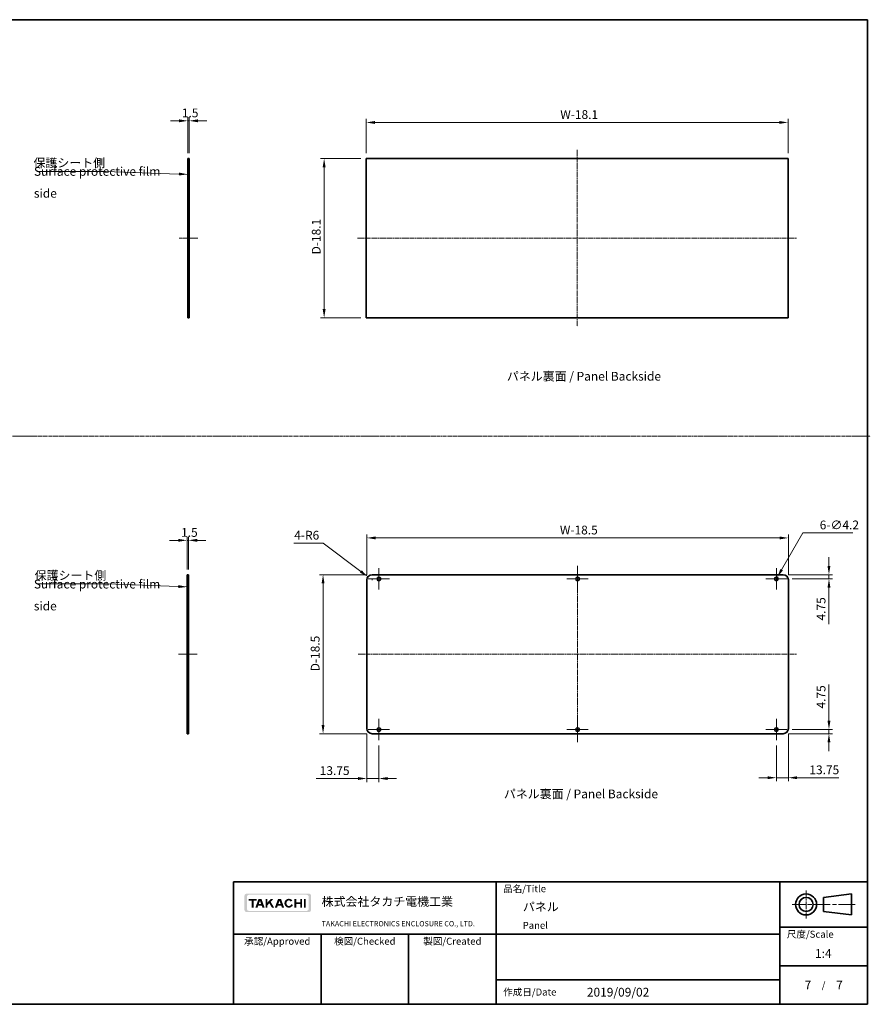
# Model space of a CAD drawing. Units: millimetres. Extents: x 0 to 7101, y 0 to 1264.
# Drawn here: x 6130 to 7101, y 0 to 1124 of the extents above; entities that cross this region are included whole.
import ezdxf
from ezdxf.enums import TextEntityAlignment as Align

# ---------------------------------------------------------------- set-up
doc = ezdxf.new("R2010")
doc.units = ezdxf.units.MM
doc.linetypes.add('CHAIN', pattern=[0.35429999999999995, 0.2362, -0.0295, 0.0591, -0.0295])
for name, color, linetype, lineweight in [('Border (ISO)', 7, 'Continuous', 35), ('Center Mark (ISO)', 131, 'Continuous', 18), ('Centerline (ISO)', 131, 'Continuous', 18), ('Dimension (ISO)', 7, 'Continuous', 18), ('Hatch (ISO)', 1, 'Continuous', 18), ('Sketch Geometry (ISO)', 7, 'Continuous', 18), ('Symbol (ISO)', 7, 'Continuous', 18), ('Title (ISO)', 7, 'Continuous', 35), ('Visible (ISO)', 7, 'Continuous', 35), ('Visible Narrow (ISO)', 7, 'Continuous', 25)]:
    doc.layers.add(name, color=color, linetype=linetype, lineweight=lineweight)
doc.styles.add('Note Text (TK)', font='txt')
doc.styles.add('文字スタイル67', font='arial.ttf')
doc.dimstyles.new('Default - Method 1b (TK)', dxfattribs={"dimscale": 2.5, "dimtxt": 2.5, "dimasz": 2.5, "dimexe": 1, "dimexo": 1.499999999999999, "dimgap": 1, "dimtad": 1, "dimtoh": 1, "dimrnd": 1e-08, "dimdsep": 46, "dimtxsty": 'Note Text (TK)', "dimcen": 0.09, "dimdle": 5, "dimclrd": 100, "dimclre": 100, "dimclrt": 7, "dimadec": 1, "dimazin": 1, "dimtfac": 1, "dimtmove": 0, "dimatfit": 3, "dimfxl": 1, "dimtolj": 1, "dimlwd": -1, "dimlwe": -1, "dimarcsym": 0})
doc.dimstyles.new('Default - Method 1b (TK)$7', dxfattribs={"dimscale": 2, "dimtxt": 2.5, "dimasz": 2.5, "dimexe": 1, "dimexo": 1.499999999999999, "dimgap": 1, "dimtad": 1, "dimtoh": 1, "dimrnd": 1e-08, "dimdsep": 46, "dimtxsty": 'Note Text (TK)', "dimcen": 0.09, "dimdle": 5, "dimclrd": 100, "dimclre": 100, "dimclrt": 7, "dimadec": 1, "dimazin": 1, "dimtfac": 1, "dimtmove": 0, "dimatfit": 3, "dimfxl": 1, "dimtolj": 1, "dimlwd": -1, "dimlwe": -1, "dimarcsym": 0})

# ---------------------------------------------------------------- blocks, each defined once
blk = doc.blocks.new('図面枠 tk図枠')
at = {"layer": 'Border (ISO)'}
for p, q in [((14.49999999999999, 289), (405.4999999999999, 289)), ((14.49999999999999, 289), (14.50000000000001, 8.000000000000007)), ((405.4999999999999, 289), (405.4999999999999, 8.000000000000007)), ((14.50000000000001, 8.000000000000007), (405.4999999999999, 8.000000000000007))]:
    blk.add_line(p, q, dxfattribs=at)
blk = doc.blocks.new('表題欄 tk表題欄')
at = {"layer": 'Hatch (ISO)'}
h = blk.add_hatch(color=256, dxfattribs=at)
edge = h.paths.add_edge_path(flags=0)
edge.add_arc((95.57537688673352, 236.2990653650367), 0.5958259999999996, 269.9999999999897, 360)
edge.add_line((96.17120288673351, 236.2990653650368), (96.17120288673348, 239.7107813650365))
edge.add_arc((95.5753768867335, 239.7107813650366), 0.5958259999999996, 0, 90.0000000000068)
edge.add_line((95.57537688673342, 240.3066073650366), (79.13710888673356, 240.3066073650366))
edge.add_arc((79.13710888673353, 239.7107813650366), 0.5958259999999996, 89.99999999999744, 180)
edge.add_line((78.54128288673353, 239.7107813650365), (78.54128288673331, 236.2990653650368))
edge.add_arc((79.13710888673332, 236.2990653650365), 0.5958259999999996, 180, 270.0000000000231)
edge.add_line((79.13710888673356, 235.7032393650365), (95.57537688673342, 235.7032393650367))
edge = h.paths.add_edge_path()
edge.add_line((77.83935088673357, 239.9556413650366), (77.83935088673357, 236.0542053650368))
edge.add_arc((78.54128288673346, 236.0542053650367), 0.7019319999998935, 180, 270.0000000000087)
edge.add_line((78.54128288673357, 235.3522733650368), (96.17120288673352, 235.3522733650368))
edge.add_arc((96.17120288673351, 236.0542053650367), 0.7019319999998921, 270, 360)
edge.add_line((96.8731348867334, 236.0542053650368), (96.87313488673352, 239.9556413650366))
edge.add_arc((96.1712028867336, 239.9556413650367), 0.7019319999998921, 0, 90.00000000000873)
edge.add_line((96.17120288673348, 240.6575733650367), (78.54128288673357, 240.6575733650366))
edge.add_arc((78.54128288673357, 239.9556413650366), 0.7019319999999984, 90, 180)
for points in [[(79.07181288673355, 239.1476033650369), (79.07181288673355, 238.6578833650367), (79.92066088673353, 238.6578833650367), (79.92066088673353, 236.6581933650368), (80.50832488673353, 236.6581933650368), (80.50832488673353, 238.6578833650367), (81.35717288673355, 238.6578833650367), (81.35717288673355, 239.1476033650369)], [(85.68407849525303, 236.6581933650368), (84.9434673993943, 237.8918698287545), (84.41792288673358, 237.3246628822781), (84.41792288673358, 236.6581933650368), (83.89555488673355, 236.6581933650368), (83.89555488673355, 239.1476033650369), (84.41792288673358, 239.1476033650369), (84.41792288673358, 238.0993979968839), (85.38913556809511, 239.1476033650369), (86.10696490847272, 239.1476033650369), (85.31925422435492, 238.2974470774499), (86.30334488673353, 236.6581933650368)], [(92.09142939614459, 239.1476033650369), (92.09142939614459, 236.6581933650368), (92.60971639614465, 236.6581933650368), (92.60971639614465, 237.6580383650368), (93.76872039614462, 237.6580383650368), (93.76872039614462, 236.6581933650368), (94.28700739614459, 236.6581933650368), (94.28700739614459, 239.1476033650369), (93.76872039614462, 239.1476033650369), (93.76872039614462, 238.1477583650367), (92.60971639614465, 238.1477583650367), (92.60971639614465, 239.1476033650369)], [(94.84202339614467, 239.1476033650369), (94.84202339614467, 236.6581933650368), (95.36439139614473, 236.6581933650368), (95.36439139614473, 239.1476033650369)]]:
    blk.add_hatch(color=256, dxfattribs=at).paths.add_polyline_path(points)
h = blk.add_hatch(color=256, dxfattribs=at)
h.paths.add_polyline_path([(82.59020695886475, 237.7110913650368), (81.95242681460243, 237.7110913650368), (82.27131688673356, 238.5794973650367)], flags=0)
h.paths.add_polyline_path([(82.77903014574996, 237.1968853650368), (81.76360362771717, 237.1968853650368), (81.56578886050404, 236.6581933650368), (80.94907288673355, 236.6581933650368), (81.86321688673357, 239.1476033650369), (82.67941688673353, 239.1476033650369), (83.59356088673351, 236.6581933650368), (82.97684491296302, 236.6581933650368)])
h = blk.add_hatch(color=256, dxfattribs=at)
h.paths.add_polyline_path([(87.52707281460246, 237.7110913650368), (88.16485295886469, 237.7110913650368), (87.84596288673359, 238.5794973650367)], flags=0)
h.paths.add_polyline_path([(87.14043486050403, 236.6581933650368), (87.3382496277172, 237.1968853650368), (88.35367614574989, 237.1968853650368), (88.551490912963, 236.6581933650368), (89.16820688673343, 236.6581933650368), (88.25406288673352, 239.1476033650369), (87.43786288673356, 239.1476033650369), (86.52371888673358, 236.6581933650368)])
h = blk.add_hatch(color=256, dxfattribs=at)
edge = h.paths.add_edge_path()
edge.add_arc((90.52309888673334, 237.9028983650369), 1.273272000000011, 38.55054079078439, 336.5820184016556)
edge.add_line((91.69149139614446, 237.3968543650369), (91.17255542714857, 237.6216113977801))
edge.add_ellipse((90.52309888673352, 237.9028983650369), major_axis=(0, -0.7998759999999119), ratio=0.8673469387756529, start_angle=128.5505407907963, end_angle=426.582018401653, ccw=False)
edge.add_line((91.09381514418376, 238.3576891122095), (91.51887237036831, 238.6964075050431))
at = {"layer": 'Title (ISO)'}
for p, q in [((74.70882392282105, 244.052739026017), (255.7088239228211, 244.052739026017)), ((74.70882392282105, 209.052739026017), (74.70882392282105, 244.052739026017)), ((149.7088239228211, 244.052739026017), (149.7088239228211, 209.052739026017)), ((230.7088239228211, 244.052739026017), (230.7088239228211, 209.052739026017)), ((255.7088239228211, 244.052739026017), (255.7088239228211, 209.052739026017)), ((243.2088239228211, 239.552739026017), (251.2088239228211, 240.5527390260171)), ((243.2088239228211, 239.552739026017), (243.2088239228211, 235.552739026017)), ((251.2088239228211, 234.552739026017), (251.2088239228211, 240.5527390260171)), ((243.2088239228211, 235.552739026017), (251.2088239228211, 234.552739026017)), ((230.7088239228211, 231.052739026017), (255.7088239228211, 231.052739026017)), ((74.70882392282105, 229.052739026017), (230.7088239228211, 229.052739026017)), ((99.70882392282108, 229.052739026017), (99.70882392282108, 209.052739026017)), ((124.708823922821, 229.052739026017), (124.708823922821, 209.052739026017)), ((230.7088239228211, 220.052739026017), (255.7088239228211, 220.052739026017)), ((149.7088239228211, 216.052739026017), (230.7088239228211, 216.052739026017)), ((255.7088239228211, 209.052739026017), (74.70882392282105, 209.052739026017))]:
    blk.add_line(p, q, dxfattribs=at)
at = {"layer": 'Title (ISO)', "color": 4, "linetype": 'CHAIN', "lineweight": 18, "ltscale": 8.889559745788574}
blk.add_line((238.2088239228211, 241.552739026017), (238.2088239228211, 233.552739026017), dxfattribs=at)
at = {"layer": 'Title (ISO)', "color": 4, "linetype": 'CHAIN', "lineweight": 18, "ltscale": 20.00163269042969}
blk.add_line((252.2088239228211, 237.552739026017), (234.2088239228211, 237.552739026017), dxfattribs=at)
at = {"layer": 'Title (ISO)'}
for radius in [3, 2]:
    blk.add_circle((238.2088239228211, 237.552739026017), radius, dxfattribs=at)
at = {"layer": 'Title (ISO)', "color": 1, "char_height": 2.000000029802322, "line_spacing_factor": 1.5, "style": 'Note Text (TK)'}
for s, insert, attachment_point in [('\\fＭＳ Ｐゴシック|b0|i0;\\H2.0000;品名/Title', (151.708823922821, 242.052739026017), 4), ('\\fＭＳ Ｐゴシック|b0|i0;\\H2.0000;承認/Approved', (87.20882392282108, 227.052739026017), 5), ('\\fＭＳ Ｐゴシック|b0|i0;\\H2.0000;検図/Checked', (112.208823922821, 227.052739026017), 5), ('\\fＭＳ Ｐゴシック|b0|i0;\\H2.0000;製図/Created', (137.2088239228211, 227.052739026017), 5), ('\\fＭＳ Ｐゴシック|b0|i0;\\H2.0000;尺度/Scale', (232.7088239228211, 229.052739026017), 4), ('\\fＭＳ Ｐゴシック|b0|i0;\\H2.0000;作成日/Date', (151.708823922821, 212.552739026017), 4)]:
    blk.add_mtext(s, dxfattribs=dict(at, insert=insert, attachment_point=attachment_point))
at = {"layer": 'Title (ISO)', "color": 7, "line_spacing_factor": 1.5, "style": 'Note Text (TK)'}
for s, insert, char_height, attachment_point in [('株式会社タカチ電機工業', (99.87313488673345, 238.052739026017), 2.5, 4), ('\\fArial|b0|i0;\\H1.4986;TAKACHI ELECTRONICS ENCLOSURE CO., LTD.', (99.87313488673342, 232.052739026017), 1.49859994649887, 4), ('\\fＭＳ Ｐゴシック|b0|i0;\\H2.0000;/', (243.2088239228211, 214.552739026017), 2.000000029802322, 5)]:
    blk.add_mtext(s, dxfattribs=dict(at, insert=insert, char_height=char_height, attachment_point=attachment_point))
at = {"layer": 'Title (ISO)', "color": 7}
for tag, p, height, style in [('<品名>_001', (157.3395057354996, 235.5044435297737), 2.5, 'Note Text (TK)'), ('<Title>_001', (157.4305155958994, 230.5513747487906), 2.000000029802322, '文字スタイル67'), ('作成日_001', (175.6179145609817, 211.2601253517655), 2.5, 'Note Text (TK)'), ('<ページ_No.>_001', (238.166396298784, 213.2976230642162), 2.5, 'Note Text (TK)'), ('<総ページ数>_001', (246.7200286270059, 213.302739026017), 2.5, 'Note Text (TK)')]:
    blk.add_attdef(tag, p, '', height=height, dxfattribs=dict(at, style=style))
at = {"layer": 'Title (ISO)', "color": 7, "style": 'Note Text (TK)'}
blk.add_attdef('<尺度>', text='', height=2.5, dxfattribs=at).set_placement((243.2088239228211, 223.5527390260171), align=Align.MIDDLE_CENTER)
blk = doc.blocks.new('*D97')
at = {"layer": 'Defpoints', "color": 0}
for p in [(6323.372839435498, 1008.576872827468), (6321.872839435498, 965.5367725608183), (6323.372839435498, 965.5367725608183)]:
    blk.add_point(p, dxfattribs=at)
at = {"layer": 'Dimension (ISO)', "color": 100}
for p, q in [((6321.872839435498, 971.5367725608183), (6321.872839435498, 1012.576872827468)), ((6323.372839435498, 971.5367725608183), (6323.372839435498, 1012.576872827468)), ((6311.872839435499, 1008.576872827468), (6301.872839435499, 1008.576872827468)), ((6321.872839435498, 1008.576872827468), (6323.372839435498, 1008.576872827468)), ((6333.372839435498, 1008.576872827468), (6343.372839435499, 1008.576872827468))]:
    blk.add_line(p, q, dxfattribs=at)
for points in [[(6311.872839435499, 1010.243539494135), (6311.872839435499, 1006.910206160801), (6321.872839435498, 1008.576872827468)], [(6333.372839435498, 1010.243539494135), (6333.372839435498, 1006.910206160801), (6323.372839435498, 1008.576872827468)]]:
    blk.add_solid(points, dxfattribs=at)
at = {"layer": 'Dimension (ISO)', "color": 7, "insert": (6315.009203071863, 1017.576872827468), "char_height": 10, "attachment_point": 4, "style": 'Note Text (TK)'}
blk.add_mtext('\\A1;1.5', dxfattribs=at)
blk = doc.blocks.new('*D98')
at = {"layer": 'Defpoints', "color": 0}
for p in [(6322.518863430397, 529.6553235108279), (6321.018863430399, 490.4053235108279), (6322.518863430397, 490.4053235108278)]:
    blk.add_point(p, dxfattribs=at)
at = {"layer": 'Dimension (ISO)', "color": 100}
for p, q in [((6311.018863430398, 529.6553235108279), (6301.018863430399, 529.6553235108279)), ((6321.018863430399, 496.405323510828), (6321.018863430399, 533.6553235108279)), ((6321.018863430399, 529.6553235108279), (6322.518863430397, 529.6553235108279)), ((6322.518863430397, 496.4053235108279), (6322.518863430397, 533.6553235108279)), ((6332.518863430397, 529.6553235108279), (6342.518863430398, 529.6553235108279))]:
    blk.add_line(p, q, dxfattribs=at)
for points in [[(6311.018863430398, 531.3219901774946), (6311.018863430398, 527.9886568441614), (6321.018863430399, 529.6553235108279)], [(6332.518863430397, 531.3219901774946), (6332.518863430397, 527.9886568441614), (6322.518863430397, 529.6553235108279)]]:
    blk.add_solid(points, dxfattribs=at)
at = {"layer": 'Dimension (ISO)', "color": 7, "insert": (6314.155227066762, 538.6553235108279), "char_height": 10, "attachment_point": 4, "style": 'Note Text (TK)'}
blk.add_mtext('\\A1;1.5', dxfattribs=at)
blk = doc.blocks.new('*D99')
at = {"layer": 'Defpoints', "color": 0}
for p in [(6525.508438477385, 1006.685616231228), (6525.508438477385, 965.5367725608183), (7007.408438477385, 965.5367725608183)]:
    blk.add_point(p, dxfattribs=at)
at = {"layer": 'Dimension (ISO)', "color": 100}
for p, q in [((6525.508438477385, 971.5367725608183), (6525.508438477385, 1010.685616231229)), ((6997.408438477386, 1006.685616231228), (6535.508438477386, 1006.685616231228)), ((7007.408438477385, 971.5367725608183), (7007.408438477385, 1010.685616231229))]:
    blk.add_line(p, q, dxfattribs=at)
for points in [[(6535.508438477386, 1008.352282897895), (6535.508438477386, 1005.018949564562), (6525.508438477385, 1006.685616231228)], [(6997.408438477386, 1008.352282897895), (6997.408438477386, 1005.018949564562), (7007.408438477385, 1006.685616231228)]]:
    blk.add_solid(points, dxfattribs=at)
at = {"layer": 'Dimension (ISO)', "color": 7, "insert": (6744.185711204659, 1015.685616231229), "char_height": 10, "attachment_point": 4, "style": 'Note Text (TK)'}
blk.add_mtext('\\A1; W-18.1', dxfattribs=at)
blk = doc.blocks.new('*D100')
at = {"layer": 'Defpoints', "color": 0}
for p in [(6525.508438477389, 965.5367725608188), (6477.508438477387, 783.6367725608188), (6525.508438477389, 783.6367725608188)]:
    blk.add_point(p, dxfattribs=at)
at = {"layer": 'Dimension (ISO)', "color": 100}
for p, q in [((6519.508438477389, 965.5367725608188), (6473.508438477387, 965.5367725608188)), ((6477.508438477387, 955.5367725608189), (6477.508438477387, 793.6367725608188)), ((6519.508438477389, 783.6367725608188), (6473.508438477387, 783.6367725608188))]:
    blk.add_line(p, q, dxfattribs=at)
for points in [[(6475.841771810721, 955.5367725608189), (6479.175105144054, 955.5367725608189), (6477.508438477387, 965.5367725608188)], [(6475.841771810721, 793.6367725608188), (6479.175105144054, 793.6367725608188), (6477.508438477387, 783.6367725608188)]]:
    blk.add_solid(points, dxfattribs=at)
at = {"layer": 'Dimension (ISO)', "color": 7, "insert": (6468.508438477385, 852.9958634699092), "char_height": 10, "attachment_point": 4, "rotation": 90, "style": 'Note Text (TK)'}
blk.add_mtext('\\A1; D-18.1', dxfattribs=at)
blk = doc.blocks.new('*D101')
at = {"layer": 'Defpoints', "color": 0}
for p in [(7007.770662361588, 532.4053235108279), (6526.270662361588, 484.405323510828), (7007.770662361588, 484.405323510828)]:
    blk.add_point(p, dxfattribs=at)
at = {"layer": 'Dimension (ISO)', "color": 100}
for p, q in [((6526.270662361588, 490.4053235108279), (6526.270662361588, 536.4053235108279)), ((6536.270662361589, 532.4053235108279), (6997.770662361588, 532.4053235108279)), ((7007.770662361588, 490.4053235108279), (7007.770662361588, 536.4053235108279))]:
    blk.add_line(p, q, dxfattribs=at)
for points in [[(6536.270662361589, 534.0719901774946), (6536.270662361589, 530.7386568441613), (6526.270662361588, 532.4053235108279)], [(6997.770662361588, 534.0719901774946), (6997.770662361588, 530.7386568441613), (7007.770662361588, 532.4053235108279)]]:
    blk.add_solid(points, dxfattribs=at)
at = {"layer": 'Dimension (ISO)', "color": 7, "insert": (6743.753616907044, 541.405323510828), "char_height": 10, "attachment_point": 4, "style": 'Note Text (TK)'}
blk.add_mtext('\\A1; W-18.5', dxfattribs=at)
blk = doc.blocks.new('*D102')
at = {"layer": 'Defpoints', "color": 0}
for p in [(6532.270662361593, 490.4053235108281), (6476.292610887478, 308.9053235108281), (6532.270662361593, 308.9053235108281)]:
    blk.add_point(p, dxfattribs=at)
at = {"layer": 'Dimension (ISO)', "color": 100}
for p, q in [((6526.270662361593, 490.405323510828), (6472.292610887477, 490.405323510828)), ((6476.292610887478, 480.405323510828), (6476.292610887478, 318.9053235108281)), ((6526.270662361593, 308.9053235108281), (6472.292610887477, 308.9053235108281))]:
    blk.add_line(p, q, dxfattribs=at)
for points in [[(6474.62594422081, 480.405323510828), (6477.959277554145, 480.405323510828), (6476.292610887478, 490.405323510828)], [(6474.62594422081, 318.9053235108281), (6477.959277554145, 318.9053235108281), (6476.292610887478, 308.9053235108281)]]:
    blk.add_solid(points, dxfattribs=at)
at = {"layer": 'Dimension (ISO)', "color": 7, "insert": (6467.292610887475, 377.0700962381007), "char_height": 10, "attachment_point": 4, "rotation": 90, "style": 'Note Text (TK)'}
blk.add_mtext('\\A1; D-18.5', dxfattribs=at)
blk = doc.blocks.new('*D103')
at = {"layer": 'Defpoints', "color": 0}
for p in [(7001.770662361592, 490.4053235108283), (7006.120662361593, 485.6553235108282), (7054.12066236159, 485.6553235108282)]:
    blk.add_point(p, dxfattribs=at)
at = {"layer": 'Dimension (ISO)', "color": 100}
for p, q in [((7054.12066236159, 500.4053235108283), (7054.12066236159, 510.4053235108284)), ((7007.770662361592, 490.4053235108283), (7058.120662361591, 490.4053235108284)), ((7012.120662361593, 485.6553235108282), (7058.120662361591, 485.6553235108282)), ((7054.12066236159, 490.4053235108284), (7054.12066236159, 485.6553235108282)), ((7054.12066236159, 475.6553235108283), (7054.12066236159, 434.1325958875871))]:
    blk.add_line(p, q, dxfattribs=at)
for points in [[(7052.453995694924, 500.4053235108283), (7055.787329028259, 500.4053235108283), (7054.12066236159, 490.4053235108284)], [(7052.453995694924, 475.6553235108283), (7055.787329028259, 475.6553235108283), (7054.12066236159, 485.6553235108282)]]:
    blk.add_solid(points, dxfattribs=at)
at = {"layer": 'Dimension (ISO)', "color": 7, "insert": (7045.120662361589, 438.132595887585), "char_height": 10, "attachment_point": 4, "rotation": 90, "style": 'Note Text (TK)'}
blk.add_mtext('\\A1;4.75', dxfattribs=at)
blk = doc.blocks.new('*D104')
at = {"layer": 'Defpoints', "color": 0}
for p in [(7001.770662361592, 308.9053235108281), (7006.120662361593, 313.6553235108281), (7054.12066236159, 313.6553235108282)]:
    blk.add_point(p, dxfattribs=at)
at = {"layer": 'Dimension (ISO)', "color": 100}
for p, q in [((7054.12066236159, 323.6553235108282), (7054.12066236159, 365.1780511340736)), ((7007.770662361592, 308.9053235108281), (7058.120662361591, 308.9053235108282)), ((7012.120662361593, 313.6553235108281), (7058.120662361591, 313.6553235108282)), ((7054.12066236159, 308.9053235108282), (7054.12066236159, 313.6553235108282)), ((7054.12066236159, 298.9053235108282), (7054.12066236159, 288.9053235108282))]:
    blk.add_line(p, q, dxfattribs=at)
for points in [[(7052.453995694924, 323.6553235108282), (7055.787329028259, 323.6553235108282), (7054.12066236159, 313.6553235108282)], [(7052.453995694924, 298.9053235108282), (7055.787329028259, 298.9053235108282), (7054.12066236159, 308.9053235108282)]]:
    blk.add_solid(points, dxfattribs=at)
at = {"layer": 'Dimension (ISO)', "color": 7, "insert": (7045.120662361589, 337.6553238613442), "char_height": 10, "attachment_point": 4, "rotation": 90, "style": 'Note Text (TK)'}
blk.add_mtext('\\A1;4.75', dxfattribs=at)
blk = doc.blocks.new('*D105')
at = {"layer": 'Defpoints', "color": 0}
for p in [(6992.970662361587, 483.836670162881), (6995.070662361586, 487.4739768587737)]:
    blk.add_point(p, dxfattribs=at)
at = {"layer": 'Dimension (ISO)', "color": 100}
for p, q in [((7024.36919774945, 538.2205287379024), (7000.070662361586, 496.1342308966177)), ((7081.355753401652, 538.2205287379028), (7024.36919774945, 538.2205287379024)), ((6993.660662361588, 485.6553235108272), (6994.380662361587, 485.6553235108276)), ((6994.020662361586, 485.2953235108275), (6994.020662361588, 486.0153235108273))]:
    blk.add_line(p, q, dxfattribs=at)
blk.add_solid([(6998.627286688613, 496.9675642299517), (7001.514038034561, 495.3008975632842), (6995.070662361586, 487.4739768587737)], dxfattribs=at)
at = {"layer": 'Dimension (ISO)', "color": 7, "insert": (7043.571662492563, 547.2205287379028), "char_height": 10, "attachment_point": 4, "style": 'Note Text (TK)'}
blk.add_mtext('\\A1;6-∅4.2', dxfattribs=at)
blk = doc.blocks.new('*D106')
at = {"layer": 'Defpoints', "color": 0}
for p in [(6526.270662361588, 314.905323510828), (6540.020662361588, 301.555323510828), (6540.020662361588, 257.75978959893)]:
    blk.add_point(p, dxfattribs=at)
at = {"layer": 'Dimension (ISO)', "color": 100}
for p, q in [((6526.270662361588, 308.905323510828), (6526.270662361588, 253.7597895989299)), ((6540.020662361588, 295.5553235108279), (6540.020662361588, 253.7597895989299)), ((6516.270662361589, 257.75978959893), (6468.497934645213, 257.75978959893)), ((6540.020662361588, 257.75978959893), (6526.270662361588, 257.75978959893)), ((6550.020662361588, 257.75978959893), (6560.020662361589, 257.75978959893))]:
    blk.add_line(p, q, dxfattribs=at)
for points in [[(6516.270662361589, 259.4264562655967), (6516.270662361589, 256.0931229322633), (6526.270662361588, 257.75978959893)], [(6550.020662361588, 259.4264562655967), (6550.020662361588, 256.0931229322633), (6540.020662361588, 257.75978959893)]]:
    blk.add_solid(points, dxfattribs=at)
at = {"layer": 'Dimension (ISO)', "color": 7, "insert": (6472.497934645213, 266.7597895989299), "char_height": 10, "attachment_point": 4, "style": 'Note Text (TK)'}
blk.add_mtext('\\A1;13.75', dxfattribs=at)
blk = doc.blocks.new('*D107')
at = {"layer": 'Defpoints', "color": 0}
for p in [(7007.770662361588, 314.905323510828), (6994.020662361589, 301.555323510828), (6994.020662361589, 258.6505342851709)]:
    blk.add_point(p, dxfattribs=at)
at = {"layer": 'Dimension (ISO)', "color": 100}
for p, q in [((7007.770662361588, 308.905323510828), (7007.770662361588, 254.6505342851709)), ((6994.020662361589, 295.5553235108279), (6994.020662361589, 254.6505342851709)), ((6984.020662361588, 258.6505342851709), (6974.020662361589, 258.6505342851709)), ((6994.020662361589, 258.6505342851709), (7007.770662361588, 258.6505342851709)), ((7017.770662361589, 258.6505342851709), (7065.543390077964, 258.6505342851709))]:
    blk.add_line(p, q, dxfattribs=at)
for points in [[(6984.020662361588, 260.3172009518376), (6984.020662361588, 256.9838676185042), (6994.020662361589, 258.6505342851709)], [(7017.770662361589, 260.3172009518376), (7017.770662361589, 256.9838676185042), (7007.770662361588, 258.6505342851709)]]:
    blk.add_solid(points, dxfattribs=at)
at = {"layer": 'Dimension (ISO)', "color": 7, "insert": (7031.770662805236, 267.6505342851709), "char_height": 10, "attachment_point": 4, "style": 'Note Text (TK)'}
blk.add_mtext('\\A1;13.75', dxfattribs=at)
blk = doc.blocks.new('*D109')
at = {"layer": 'Defpoints', "color": 0}
for p in [(6527.480988659506, 488.0190509255035), (6532.27066236159, 484.4053235108263)]:
    blk.add_point(p, dxfattribs=at)
at = {"layer": 'Dimension (ISO)', "color": 100}
for p, q in [((6442.853469781063, 526.5167320466202), (6476.455742508335, 526.5167320466202)), ((6476.455742508335, 526.5167320466202), (6519.498199156034, 494.0419299499613)), ((6531.910662361593, 484.4053235108258), (6532.630662361589, 484.4053235108258)), ((6532.27066236159, 484.0453235108261), (6532.27066236159, 484.765323510826))]:
    blk.add_line(p, q, dxfattribs=at)
blk.add_solid([(6520.502012326777, 495.3723948672068), (6518.494385985291, 492.7114650327157), (6527.480988659506, 488.0190509255035)], dxfattribs=at)
at = {"layer": 'Dimension (ISO)', "color": 7, "insert": (6457.654606144699, 535.5167320466212), "char_height": 10, "attachment_point": 5, "style": 'Note Text (TK)'}
blk.add_mtext('\\A1;4-R6', dxfattribs=at)

msp = doc.modelspace()

# ---------------------------------------------------------------- linework, layer by layer
at = {"layer": 'Center Mark (ISO)', "linetype": 'CHAIN', "ltscale": 6.722704887390136}
for p, q in [((6540.020662361588, 497.755323510828), (6540.020662361588, 473.5553235108279)), ((6767.020662361588, 497.755323510828), (6767.020662361588, 473.5553235108279)), ((6994.020662361589, 497.755323510828), (6994.020662361589, 473.5553235108279)), ((6552.120662361589, 485.655323510828), (6527.920662361589, 485.655323510828)), ((6779.120662361589, 485.655323510828), (6754.920662361588, 485.655323510828)), ((7006.120662361588, 485.655323510828), (6981.92066236159, 485.655323510828)), ((6540.020662361588, 325.7553235108279), (6540.020662361588, 301.555323510828)), ((6767.020662361588, 325.7553235108279), (6767.020662361588, 301.555323510828)), ((6994.020662361589, 325.755323510828), (6994.020662361589, 301.555323510828)), ((6552.120662361589, 313.655323510828), (6527.920662361589, 313.655323510828)), ((6779.120662361589, 313.655323510828), (6754.920662361588, 313.655323510828)), ((7006.120662361588, 313.655323510828), (6981.92066236159, 313.655323510828))]:
    msp.add_line(p, q, dxfattribs=at)
at = {"layer": 'Centerline (ISO)', "linetype": 'CHAIN', "ltscale": 23.99096870422363}
for p, q in [((6766.458438477386, 975.5367725608182), (6766.458438477386, 773.6367725608183)), ((6515.508438477386, 874.5867725608183), (7017.408438477385, 874.5867725608183)), ((6767.020662361588, 500.405323510828), (6767.020662361588, 298.905323510828)), ((6516.270662361589, 399.655323510828), (7017.770662361589, 399.655323510828))]:
    msp.add_line(p, q, dxfattribs=at)
at = {"layer": 'Centerline (ISO)', "linetype": 'CHAIN', "ltscale": 5.972640037536621}
for p, q in [((6311.872839435499, 874.5867725608183), (6333.372839435498, 874.5867725608183)), ((6311.018863430399, 399.6553235108274), (6332.5188634304, 399.6553235108286))]:
    msp.add_line(p, q, dxfattribs=at)
at = {"layer": 'Sketch Geometry (ISO)', "color": 4, "linetype": 'CHAIN', "ltscale": 18.39202308654785}
msp.add_line((5537.457112783536, 648.4441830613692), (7101.367658829954, 648.4441830613692), dxfattribs=at)
at = {"layer": 'Visible (ISO)'}
for p, q in [((6323.372839435498, 965.5367725608183), (6321.872839435498, 965.5367725608183)), ((6321.872839435498, 783.6367725608184), (6321.872839435498, 965.5367725608183)), ((6323.372839435498, 965.5367725608183), (6323.372839435498, 783.6367725608184)), ((6525.508438477385, 965.5367725608183), (6525.508438477385, 783.6367725608184)), ((7007.408438477385, 965.5367725608183), (6525.508438477385, 965.5367725608183)), ((7007.408438477385, 783.6367725608184), (7007.408438477385, 965.5367725608183)), ((6323.372839435498, 783.6367725608184), (6321.872839435498, 783.6367725608184)), ((6525.508438477385, 783.6367725608184), (7007.408438477385, 783.6367725608184)), ((6322.518863430397, 490.4053235108278), (6321.018863430397, 490.4053235108278)), ((6321.018863430399, 484.4053235108279), (6321.018863430397, 490.4053235108278)), ((6321.018863430399, 314.905323510828), (6321.018863430399, 484.405323510828)), ((6322.518863430397, 490.4053235108278), (6322.518863430399, 484.4053235108279)), ((6322.518863430399, 484.405323510828), (6322.518863430399, 314.905323510828)), ((6526.270662361588, 484.405323510828), (6526.270662361588, 314.905323510828)), ((7001.77066236159, 490.4053235108281), (6532.270662361589, 490.4053235108278)), ((7007.770662361588, 314.905323510828), (7007.770662361588, 484.405323510828)), ((6321.018863430397, 308.905323510828), (6321.018863430399, 314.905323510828)), ((6322.518863430399, 314.905323510828), (6322.518863430397, 308.905323510828)), ((6321.018863430397, 308.905323510828), (6322.518863430397, 308.905323510828)), ((6532.270662361589, 308.905323510828), (7001.77066236159, 308.905323510828))]:
    msp.add_line(p, q, dxfattribs=at)
for centre in [(6540.020662361588, 485.655323510828), (6767.020662361588, 485.655323510828), (6994.020662361589, 485.655323510828), (6540.020662361588, 313.655323510828), (6767.020662361588, 313.655323510828), (6994.020662361589, 313.655323510828)]:
    msp.add_circle(centre, 2.1, dxfattribs=at)
for centre, radius, start, end in [((6532.270662361589, 484.405323510828), 5.999999999999943, 90, 180), ((7001.77066236159, 484.405323510828), 6.000000000000048, 0, 90), ((6532.27066236159, 314.905323510828), 6.000000000000048, 180, 270), ((7001.77066236159, 314.9053235108279), 5.999999999999943, 270, 0)]:
    msp.add_arc(centre, radius, start, end, dxfattribs=at)
at = {"layer": 'Visible Narrow (ISO)'}
for p, q in [((6321.018863430399, 484.405323510828), (6322.518863430399, 484.405323510828)), ((6322.518863430399, 314.905323510828), (6321.018863430399, 314.905323510828))]:
    msp.add_line(p, q, dxfattribs=at)

# ---------------------------------------------------------------- block references
at = {"xscale": 4, "yscale": 4, "zscale": 4}
msp.add_blockref('図面枠 tk図枠', (5475.999997385361, -32.00000025451031), dxfattribs=at)
ref = msp.add_blockref('表題欄 tk表題欄', (6075.164701694077, -836.2109563585784), dxfattribs=dict(xscale=4, yscale=4, zscale=4))
ref.add_attrib('<品名>_001', 'パネル', (6704.522724636077, 106.3181814045), dxfattribs={"layer": 'Title (ISO)', "color": 7, "height": 10, "style": 'Note Text (TK)'})
ref.add_attrib('<尺度>_001', '1:4', (7038.17045165396, 52.99999974548983), dxfattribs={"layer": 'Title (ISO)', "color": 7, "height": 10, "style": 'Note Text (TK)'})
ref.add_attrib('作成日_001', '2019/09/02', (6777.636359938004, 8.829545048483643), dxfattribs={"layer": 'Title (ISO)', "color": 7, "height": 10, "style": 'Note Text (TK)'})
ref.add_attrib('<Title>_001', 'Panel', (6704.275577163651, 86.13096828703571), dxfattribs={"layer": 'Title (ISO)', "color": 7, "height": 8.00000011920929, "style": '文字スタイル67'})
ref.add_attrib('<ページ_No.>_001', '7', (7026.306815457961, 16.99999974548974), dxfattribs={"layer": 'Title (ISO)', "color": 7, "height": 10, "style": 'Note Text (TK)'})
ref.add_attrib('<総ページ数>_001', '7', (7062.306815457962, 16.99999974548974), dxfattribs={"layer": 'Title (ISO)', "color": 7, "height": 10, "style": 'Note Text (TK)'})

# ---------------------------------------------------------------- texts
at = {"layer": 'Symbol (ISO)', "color": 7, "char_height": 10, "line_spacing_factor": 1.5, "style": 'Note Text (TK)'}
for s, insert, width, attachment_point in [('{保護シート側}', (6145.529884682091, 952.4527872036081), 82.45614051818848, 7), ('{Surface protective film side}', (6146.06492938237, 937.019760007574), 172.3976707458496, 4), ('{パネル裏面 / Panel Backside}', (6686.220595346347, 715.6747509274744), 185.4970741271973, 4), ('{保護シート側}', (6146.875151168372, 481.5104880935535), 82.45614051818848, 7), ('{Surface protective film side}', (6145.935469197766, 465.8968995435052), 172.3976707458496, 4), ('{パネル裏面 / Panel Backside}', (6682.812133685455, 238.8851665828219), 185.4970741271973, 4)]:
    msp.add_mtext(s, dxfattribs=dict(at, insert=insert, width=width, attachment_point=attachment_point))

# ---------------------------------------------------------------- dimensions: what is measured, and where the dimension line sits
at = {"layer": 'Dimension (ISO)', "color": 100}
for base, p1, p2, angle, picture, middle in [((6323.372839435498, 1008.576872827468), (6321.872839435498, 965.5367725608183), (6323.372839435498, 965.5367725608183), 180, '*D97', (6322.622839435498, 1008.576872827468)), ((6322.518863430397, 529.6553235108279), (6321.018863430399, 490.4053235108279), (6322.518863430397, 490.4053235108278), 180, '*D98', (6321.768863430397, 529.6553235108279)), ((7054.12066236159, 485.6553235108282), (7001.77066236159, 490.4053235108281), (7006.120662361588, 485.655323510828), 90, '*D103', (7054.120662361589, 449.8939595239486)), ((7054.12066236159, 313.6553235108282), (7001.77066236159, 308.905323510828), (7006.120662361588, 313.655323510828), 270, '*D104', (7054.120662361589, 349.4166874977078)), ((6540.020662361588, 257.75978959893), (6526.270662361588, 314.905323510828), (6540.020662361588, 301.555323510828), 180, '*D106', (6487.384298281577, 257.75978959893))]:
    dim = msp.add_linear_dim(base=base, p1=p1, p2=p2, angle=angle, dimstyle='Default - Method 1b (TK)', override={"dimscale": 0, "dimtxt": 10, "dimasz": 10, "dimexe": 4, "dimexo": 5.999999999999999, "dimgap": 4, "dimtoh": 0, "dimdec": 2, "dimcen": 0.36, "dimtp": 0, "dimtm": 0, "dimtdec": 2, "dimtix": 0, "dimtofl": 1, "dimtmove": 0, "dimatfit": 1}, dxfattribs=at)
    dim.commit()
    dim.dimension.update_dxf_attribs({"geometry": picture, "text_midpoint": middle, "dimtype": 160})
for base, p1, p2, angle, text, picture, middle in [((6525.508438477385, 1006.685616231228), (7007.408438477385, 965.5367725608183), (6525.508438477385, 965.5367725608183), 180, ' W-18.1', '*D99', (6766.458438477386, 1006.685616231228)), ((6477.508438477387, 783.6367725608188), (6525.508438477385, 965.5367725608183), (6525.508438477385, 783.6367725608184), 90, ' D-18.1', '*D100', (6477.508438477386, 874.5867725608183)), ((7007.770662361588, 532.4053235108279), (6526.270662361588, 484.405323510828), (7007.770662361588, 484.405323510828), 180, ' W-18.5', '*D101', (6767.020662361588, 532.4053235108279)), ((6476.292610887478, 308.9053235108281), (6532.270662361589, 490.4053235108278), (6532.270662361589, 308.905323510828), 90, ' D-18.5', '*D102', (6476.292610887475, 399.655323510828))]:
    dim = msp.add_linear_dim(base=base, p1=p1, p2=p2, angle=angle, text=text, dimstyle='Default - Method 1b (TK)', override={"dimscale": 0, "dimtxt": 10, "dimasz": 10, "dimexe": 4, "dimexo": 5.999999999999999, "dimgap": 4, "dimtoh": 0, "dimdec": 2, "dimcen": 0.36, "dimtp": 0, "dimtm": 0, "dimtdec": 2, "dimtix": 0, "dimtofl": 0, "dimtmove": 0, "dimatfit": 1}, dxfattribs=at)
    dim.commit()
    dim.dimension.update_dxf_attribs({"geometry": picture, "text_midpoint": middle, "dimtype": 160})
dim = msp.add_diameter_dim_2p(p1=(6992.970662361587, 483.836670162881), p2=(6995.070662361586, 487.4739768587737), text='6-<>', dimstyle='Default - Method 1b (TK)', override={"dimscale": 0, "dimtxt": 10, "dimasz": 10, "dimexe": 4, "dimexo": 5.999999999999999, "dimgap": 4, "dimtih": 1, "dimdec": 2, "dimlfac": 0.9999999999999891, "dimcen": 0.36, "dimtp": 0, "dimtm": 0, "dimtdec": 2, "dimtix": 0, "dimtofl": 0, "dimtmove": 0, "dimatfit": 3}, dxfattribs=at)
dim.commit()
dim.dimension.update_dxf_attribs({"geometry": '*D105', "text_midpoint": (7062.463707947107, 538.2205287379028), "dimtype": 163})
dim = msp.add_radius_dim(center=(6532.27066236159, 484.4053235108263), mpoint=(6527.480988659506, 488.0190509255035), text='4-<>', dimstyle='Default - Method 1b (TK)', override={"dimscale": 1, "dimtxt": 10, "dimasz": 10, "dimexe": 4, "dimexo": 5.999999999999999, "dimgap": 4, "dimtih": 1, "dimlfac": 0.9999999999999891, "dimcen": 0.36, "dimtofl": 0}, dxfattribs=at)
dim.commit()
dim.dimension.update_dxf_attribs({"geometry": '*D109', "text_midpoint": (6457.654606144699, 526.5167320466211), "dimtype": 164})
dim = msp.add_linear_dim(base=(6994.020662361589, 258.6505342851709), p1=(7007.770662361588, 314.905323510828), p2=(6994.020662361589, 301.555323510828), dimstyle='Default - Method 1b (TK)', override={"dimscale": 0, "dimtxt": 10, "dimasz": 10, "dimexe": 4, "dimexo": 5.999999999999999, "dimgap": 4, "dimtoh": 0, "dimdec": 2, "dimcen": 0.36, "dimtp": 0, "dimtm": 0, "dimtdec": 2, "dimtix": 0, "dimtofl": 1, "dimtmove": 0, "dimatfit": 1}, dxfattribs=at)
dim.commit()
dim.dimension.update_dxf_attribs({"geometry": '*D107', "text_midpoint": (7046.6570264416, 258.6505342851709), "dimtype": 160})

# ---------------------------------------------------------------- leaders
at = {"layer": 'Symbol (ISO)', "color": 100, "annotation_type": 0, "has_hookline": 1, "hookline_direction": 1, "text_width": 78.4659090909091}
for points in [[(6321.872839435498, 947.452787203608), (6227.98602520028, 950.7861205369414)], [(6321.018863430399, 476.5104880935535), (6229.331291686561, 479.8438214268868)]]:
    msp.add_leader(points, dimstyle='Default - Method 1b (TK)$7', override={"dimscale": 0, "dimtxt": 10, "dimasz": 10, "dimgap": 0, "dimtad": 1}, dxfattribs=at)

doc.saveas('drawing.dxf')
